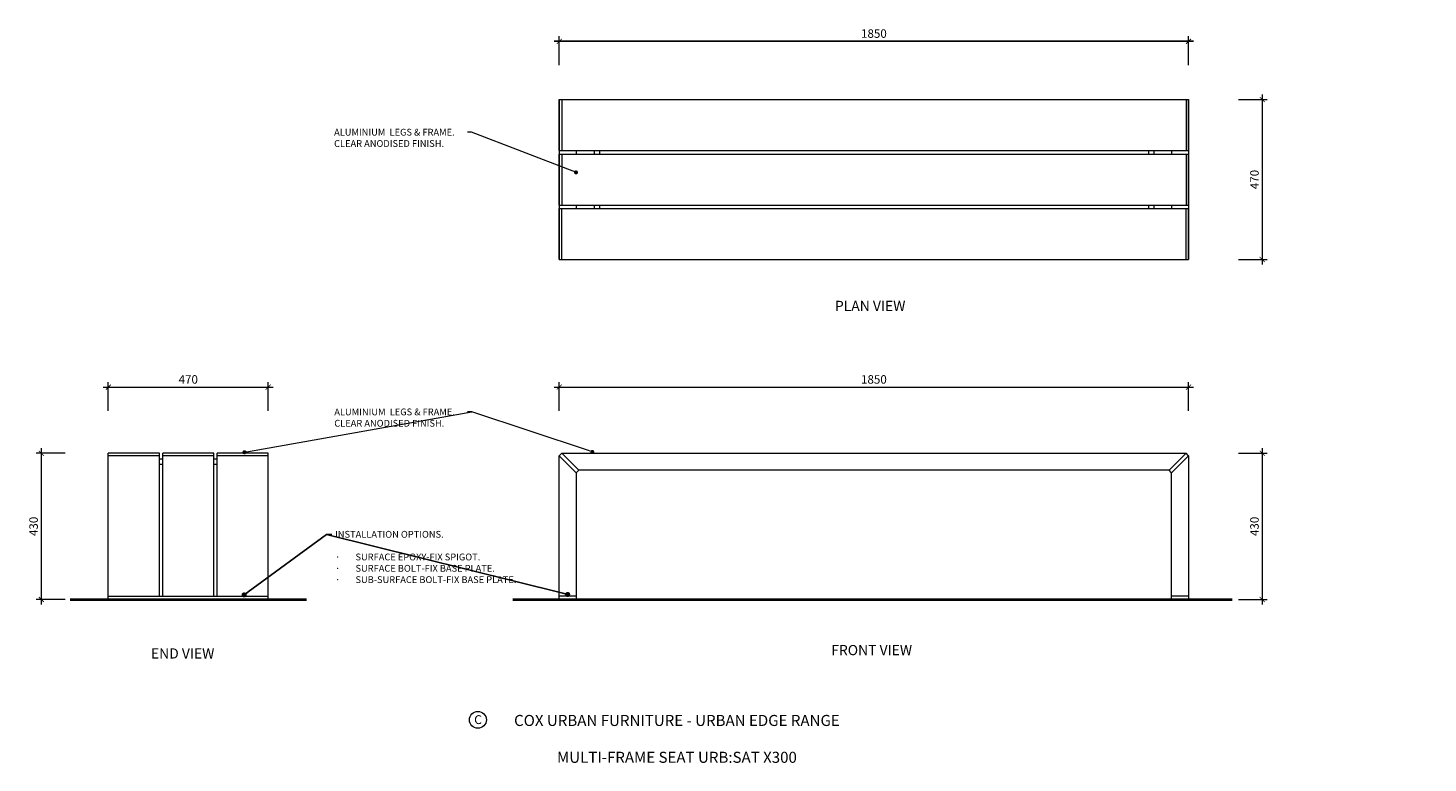
# Model space of a CAD drawing. Units: millimetres. Extents: x 2308 to 9122, y 1104 to 3266.
import ezdxf
from ezdxf import colors
from ezdxf.entities.mleader import LeaderData, LeaderLine
from ezdxf.math import Vec2, Vec3

# ---------------------------------------------------------------- set-up
doc = ezdxf.new("R2010")
doc.units = ezdxf.units.MM
doc.header["$MEASUREMENT"] = 0
doc.linetypes.add('HIDDEN', pattern=[9.525, 6.35, -3.175])
for name, color, linetype, lineweight in [('Dimensions', 7, 'Continuous', 9), ('FURNITURE', 7, 'Continuous', 18), ('Ground', 7, 'Continuous', 40), ('NOTES', 7, 'Continuous', 13)]:
    doc.layers.add(name, color=color, linetype=linetype, lineweight=lineweight)
doc.styles.add('NOTES - 2.0mm', font='arial.ttf', dxfattribs={"height": 2})
doc.styles.add('NOTES - 2.5mm', font='arial.ttf', dxfattribs={"height": 2.5})
doc.styles.add('NOTES - 3.0mm', font='arial.ttf', dxfattribs={"height": 3})
doc.dimstyles.new('Annotative', dxfattribs={"dimscale": 0, "dimtxt": 2.5, "dimasz": 1.5, "dimexe": 1.5, "dimexo": 0.0625, "dimgap": 1, "dimtad": 1, "dimdec": 0, "dimzin": 0, "dimdsep": 46, "dimtxsty": 'NOTES - 2.5mm', "dimblk": 'ARCHTICK', "dimcen": 0.09, "dimdle": 1.5, "dimclrd": 256, "dimclre": 256, "dimclrt": 256, "dimadec": 0, "dimazin": 0, "dimtfac": 1, "dimtdec": 0, "dimtofl": 0, "dimtmove": 0, "dimatfit": 3, "dimldrblk": 'DOT', "dimfxl": 7, "dimfxlon": 1, "dimtolj": 1, "dimtzin": 0, "dimlwd": -1, "dimlwe": -1, "dimarcsym": 0})

# ---------------------------------------------------------------- blocks, each defined once
blk = doc.blocks.new('_ArchTick')
at = {"color": 0, "linetype": 'ByBlock', "const_width": 0.15}
blk.add_lwpolyline([(-0.5, -0.5), (0.5, 0.5)], dxfattribs=at)
blk = doc.blocks.new('*D222')
at = {"layer": 'Defpoints', "color": 0, "transparency": 16777216}
for p in [(5720.6, 2210), (3870.6, 2008.3), (5720.6, 2008.3)]:
    blk.add_point(p, dxfattribs=at)
at = {"layer": 'Dimensions', "transparency": 16777216}
for p, q in [((3870.6, 2140), (3870.6, 2225)), ((5720.6, 2140), (5720.6, 2225)), ((3855.6, 2210), (5735.6, 2210))]:
    blk.add_line(p, q, dxfattribs=at)
at = {"layer": 'Dimensions', "transparency": 16777216, "xscale": 15, "yscale": 15, "zscale": 15, "rotation": 180}
blk.add_blockref('_ArchTick', (3870.6, 2210), dxfattribs=at)
at = {"layer": 'Dimensions', "transparency": 16777216, "xscale": 15, "yscale": 15, "zscale": 15}
blk.add_blockref('_ArchTick', (5720.6, 2210), dxfattribs=at)
at = {"layer": 'Dimensions', "transparency": 16777216, "insert": (4795.6, 2232.7), "char_height": 25, "attachment_point": 5, "style": 'NOTES - 2.5mm'}
blk.add_mtext('\\A1;1850', dxfattribs=at)
blk = doc.blocks.new('_Dot')
at = {"color": 0, "linetype": 'ByBlock', "lineweight": -2}
blk.add_line((-0.5, 0), (-1, 0), dxfattribs=at)
at = {"color": 0, "linetype": 'ByBlock', "const_width": 0.5}
blk.add_lwpolyline([(-0.25, 0, 1), (0.25, 0, 1)], format="xyb", close=True, dxfattribs=at)
blk = doc.blocks.new('*D223')
at = {"layer": 'Defpoints', "color": 0, "transparency": 16777216}
for p in [(5715.9, 2015.4), (5715.9, 1585.4), (5937.2, 1585.4)]:
    blk.add_point(p, dxfattribs=at)
at = {"layer": 'Dimensions', "transparency": 16777216}
for p, q in [((5937.2, 2030.4), (5937.2, 1570.4)), ((5867.2, 2015.4), (5952.2, 2015.4)), ((5867.2, 1585.4), (5952.2, 1585.4))]:
    blk.add_line(p, q, dxfattribs=at)
at = {"layer": 'Dimensions', "transparency": 16777216, "xscale": 15, "yscale": 15, "zscale": 15}
for p, rotation in [((5937.2, 2015.4), 90), ((5937.2, 1585.4), 270)]:
    blk.add_blockref('_ArchTick', p, dxfattribs=dict(at, rotation=rotation))
at = {"layer": 'Dimensions', "transparency": 16777216, "insert": (5914.5, 1800.4), "char_height": 25, "attachment_point": 5, "rotation": 90, "style": 'NOTES - 2.5mm'}
blk.add_mtext('\\A1;430', dxfattribs=at)
blk = doc.blocks.new('*D254')
at = {"layer": 'Defpoints', "color": 0, "transparency": 16777216}
for p in [(5720.6, 3227.2), (3870.6, 2895.7), (5720.6, 2895.7)]:
    blk.add_point(p, dxfattribs=at)
at = {"layer": 'Dimensions', "transparency": 16777216}
for p, q in [((3855.6, 3227.2), (5735.6, 3227.2)), ((3870.6, 3157.2), (3870.6, 3242.2)), ((5720.6, 3157.2), (5720.6, 3242.2))]:
    blk.add_line(p, q, dxfattribs=at)
at = {"layer": 'Dimensions', "transparency": 16777216, "xscale": 15, "yscale": 15, "zscale": 15, "rotation": 180}
blk.add_blockref('_ArchTick', (3870.6, 3227.2), dxfattribs=at)
at = {"layer": 'Dimensions', "transparency": 16777216, "xscale": 15, "yscale": 15, "zscale": 15}
blk.add_blockref('_ArchTick', (5720.6, 3227.2), dxfattribs=at)
at = {"layer": 'Dimensions', "transparency": 16777216, "insert": (4795.6, 3250), "char_height": 25, "attachment_point": 5, "style": 'NOTES - 2.5mm'}
blk.add_mtext('\\A1;1850', dxfattribs=at)
blk = doc.blocks.new('*D265')
at = {"layer": 'Defpoints', "color": 0, "transparency": 16777216}
for p in [(3870.6, 3227.2), (3870.6, 2895.7), (5720.6, 2895.7)]:
    blk.add_point(p, dxfattribs=at)
at = {"layer": 'Dimensions', "transparency": 16777216}
for p, q in [((5735.6, 3227.2), (3855.6, 3227.2)), ((3870.6, 3157.2), (3870.6, 3242.2)), ((5720.6, 3157.2), (5720.6, 3242.2))]:
    blk.add_line(p, q, dxfattribs=at)
at = {"layer": 'Dimensions', "transparency": 16777216, "xscale": 15, "yscale": 15, "zscale": 15, "rotation": 180}
blk.add_blockref('_ArchTick', (3870.6, 3227.2), dxfattribs=at)
at = {"layer": 'Dimensions', "transparency": 16777216, "xscale": 15, "yscale": 15, "zscale": 15}
blk.add_blockref('_ArchTick', (5720.6, 3227.2), dxfattribs=at)
at = {"layer": 'Dimensions', "transparency": 16777216, "insert": (4795.6, 3250), "char_height": 25, "attachment_point": 5, "style": 'NOTES - 2.5mm'}
blk.add_mtext('\\A1;1850', dxfattribs=at)
blk = doc.blocks.new('*D266')
at = {"layer": 'Defpoints', "color": 0, "transparency": 16777216}
for p in [(5720.6, 3055.7), (5720.6, 2585.7), (5937.2, 2585.7)]:
    blk.add_point(p, dxfattribs=at)
at = {"layer": 'Dimensions', "transparency": 16777216}
for p, q in [((5867.2, 3055.7), (5952.2, 3055.7)), ((5937.2, 3070.7), (5937.2, 2570.7)), ((5867.2, 2585.7), (5952.2, 2585.7))]:
    blk.add_line(p, q, dxfattribs=at)
at = {"layer": 'Dimensions', "transparency": 16777216, "xscale": 15, "yscale": 15, "zscale": 15}
for p, rotation in [((5937.2, 3055.7), 90), ((5937.2, 2585.7), 270)]:
    blk.add_blockref('_ArchTick', p, dxfattribs=dict(at, rotation=rotation))
at = {"layer": 'Dimensions', "transparency": 16777216, "insert": (5914.5, 2820.7), "char_height": 25, "attachment_point": 5, "rotation": 90, "style": 'NOTES - 2.5mm'}
blk.add_mtext('\\A1;470', dxfattribs=at)
blk = doc.blocks.new('*D267')
at = {"layer": 'Defpoints', "color": 0, "transparency": 16777216}
for p in [(3014.6, 2210), (2544.6, 2015.4), (3014.6, 2015.4)]:
    blk.add_point(p, dxfattribs=at)
at = {"layer": 'Dimensions', "transparency": 16777216}
for p, q in [((2544.6, 2140), (2544.6, 2225)), ((3014.6, 2140), (3014.6, 2225)), ((2529.6, 2210), (3029.6, 2210))]:
    blk.add_line(p, q, dxfattribs=at)
at = {"layer": 'Dimensions', "transparency": 16777216, "xscale": 15, "yscale": 15, "zscale": 15, "rotation": 180}
blk.add_blockref('_ArchTick', (2544.6, 2210), dxfattribs=at)
at = {"layer": 'Dimensions', "transparency": 16777216, "xscale": 15, "yscale": 15, "zscale": 15}
blk.add_blockref('_ArchTick', (3014.6, 2210), dxfattribs=at)
at = {"layer": 'Dimensions', "transparency": 16777216, "insert": (2779.6, 2232.7), "char_height": 25, "attachment_point": 5, "style": 'NOTES - 2.5mm'}
blk.add_mtext('\\A1;470', dxfattribs=at)
blk = doc.blocks.new('*D268')
at = {"layer": 'Defpoints', "color": 0, "transparency": 16777216}
for p in [(2544.6, 2015.4), (2347.6, 1585.4), (2544.6, 1585.4)]:
    blk.add_point(p, dxfattribs=at)
at = {"layer": 'Dimensions', "transparency": 16777216}
for p, q in [((2347.6, 2030.4), (2347.6, 1570.4)), ((2417.6, 2015.4), (2332.6, 2015.4)), ((2417.6, 1585.4), (2332.6, 1585.4))]:
    blk.add_line(p, q, dxfattribs=at)
at = {"layer": 'Dimensions', "transparency": 16777216, "xscale": 15, "yscale": 15, "zscale": 15}
for p, rotation in [((2347.6, 2015.4), 90), ((2347.6, 1585.4), 270)]:
    blk.add_blockref('_ArchTick', p, dxfattribs=dict(at, rotation=rotation))
at = {"layer": 'Dimensions', "transparency": 16777216, "insert": (2324.8, 1800.4), "char_height": 25, "attachment_point": 5, "rotation": 90, "style": 'NOTES - 2.5mm'}
blk.add_mtext('\\A1;430', dxfattribs=at)

msp = doc.modelspace()

# ---------------------------------------------------------------- linework, layer by layer
at = {"layer": 'FURNITURE'}
for p, q in [((3870.6, 3055.7), (3870.6, 2905.7)), ((3870.6, 3055.7), (5720.6, 3055.7)), ((3870.6, 2905.7), (3870.6, 3055.7)), ((3877.6, 3055.7), (3877.6, 2905.7)), ((5713.6, 3055.7), (5713.6, 2905.7)), ((5720.6, 3055.7), (5720.6, 2905.7)), ((5720.6, 2905.7), (5720.6, 3055.7)), ((3870.6, 2905.7), (5720.6, 2905.7)), ((3870.6, 2905.7), (3870.6, 2895.7)), ((3870.6, 2895.7), (3870.6, 2745.7)), ((3870.6, 2895.7), (5720.6, 2895.7)), ((3870.6, 2745.7), (3870.6, 2895.7)), ((3877.6, 2895.7), (3877.6, 2745.7)), ((3920.6, 2905.7), (3920.6, 2895.7)), ((3972.6, 2905.7), (3972.6, 2895.7)), ((3988.6, 2905.7), (3988.6, 2895.7)), ((5602.6, 2905.7), (5602.6, 2895.7)), ((5618.6, 2905.7), (5618.6, 2895.7)), ((5670.6, 2905.7), (5670.6, 2895.7)), ((5713.6, 2895.7), (5713.6, 2745.7)), ((5720.6, 2905.7), (5720.6, 2895.7)), ((5720.6, 2895.7), (5720.6, 2745.7)), ((5720.6, 2745.7), (5720.6, 2895.7)), ((3870.6, 2745.7), (5720.6, 2745.7)), ((3870.6, 2745.7), (3870.6, 2735.7)), ((3870.6, 2585.7), (3870.6, 2735.7)), ((3870.6, 2735.7), (5720.6, 2735.7)), ((3870.6, 2735.7), (3870.6, 2585.7)), ((3877.6, 2585.7), (3877.6, 2735.7)), ((3920.6, 2745.7), (3920.6, 2735.7)), ((3972.6, 2745.7), (3972.6, 2735.7)), ((3988.6, 2745.7), (3988.6, 2735.7)), ((5602.6, 2745.7), (5602.6, 2735.7)), ((5618.6, 2745.7), (5618.6, 2735.7)), ((5670.6, 2745.7), (5670.6, 2735.7)), ((5713.6, 2585.7), (5713.6, 2735.7)), ((5720.6, 2745.7), (5720.6, 2735.7)), ((5720.6, 2585.7), (5720.6, 2735.7)), ((5720.6, 2735.7), (5720.6, 2585.7)), ((3870.6, 2585.7), (5720.6, 2585.7)), ((2544.6, 1585.4), (2544.6, 2015.4)), ((2694.6, 2015.4), (2544.6, 2015.4)), ((2694.6, 1595.4), (2694.6, 2015.4)), ((2704.6, 1595.4), (2704.6, 2015.4)), ((2854.6, 2015.4), (2704.6, 2015.4)), ((2854.6, 1595.4), (2854.6, 2015.4)), ((2864.6, 1595.4), (2864.6, 2015.4)), ((3014.6, 2015.4), (2864.6, 2015.4)), ((3014.6, 1585.4), (3014.6, 2015.4)), ((3870.6, 2008.3), (3877.6, 2015.4)), ((3870.6, 1585.4), (3870.6, 2008.3)), ((3870.6, 2008.3), (3920.6, 1958.3)), ((3877.6, 2015.4), (3927.6, 1965.4)), ((3877.6, 2015.4), (5713.5, 2015.4)), ((5713.5, 2015.4), (5663.5, 1965.4)), ((5720.6, 2008.3), (5670.6, 1958.3)), ((5720.6, 2008.3), (5713.5, 2015.4)), ((5720.6, 2008.3), (5720.6, 1585.4)), ((3920.6, 1958.3), (3927.6, 1965.4)), ((3920.6, 1958.3), (3920.6, 1585.4)), ((5663.5, 1965.4), (3927.6, 1965.4)), ((5670.6, 1958.3), (5663.5, 1965.4)), ((5670.6, 1585.4), (5670.6, 1958.3)), ((2544.6, 1595.4), (3014.6, 1595.4)), ((2544.6, 1585.4), (3014.6, 1585.4)), ((3920.6, 1595.4), (3870.6, 1595.4)), ((3920.6, 1585.4), (3870.6, 1585.4)), ((5720.6, 1595.4), (5670.6, 1595.4)), ((5720.6, 1585.4), (5670.6, 1585.4))]:
    msp.add_line(p, q, dxfattribs=at)
at = {"layer": 'FURNITURE', "lineweight": 9}
for p, q in [((2694.6, 2008.3), (2544.6, 2008.3)), ((2704.6, 1998.4), (2694.6, 1998.4)), ((2704.6, 1982.4), (2694.6, 1982.4)), ((2854.6, 2008.3), (2704.6, 2008.3)), ((2864.6, 1998.4), (2854.6, 1998.4)), ((2864.6, 1982.4), (2854.6, 1982.4)), ((3014.6, 2008.3), (2864.6, 2008.3))]:
    msp.add_line(p, q, dxfattribs=at)
at = {"layer": 'Ground', "lineweight": 40}
for p, q in [((2432, 1585.4), (3127.2, 1585.4)), ((3734.4, 1585.4), (5849.1, 1585.4))]:
    msp.add_line(p, q, dxfattribs=at)
at = {"layer": 'Ground', "linetype": 'HIDDEN', "lineweight": 9, "ltscale": 3}
for p, q in [((3870.6, 1585.4), (3920.6, 1585.4)), ((5670.6, 1585.4), (5720.6, 1585.4))]:
    msp.add_line(p, q, dxfattribs=at)
at = {"layer": 'NOTES', "linetype": 'Continuous', "ltscale": 5}
msp.add_circle((3631.3, 1231.5), 24.8, dxfattribs=at)

# ---------------------------------------------------------------- texts
at = {"layer": 'Dimensions', "char_height": 30, "attachment_point": 1, "style": 'NOTES - 3.0mm'}
for s, width, insert in [('PLAN VIEW', 285.909, (4680.9, 2463.9)), ('END VIEW', 214.081, (2669.8, 1441.7)), ('FRONT VIEW', 272.135, (4670.1, 1451.5))]:
    msp.add_mtext_dynamic_manual_height_columns(s, width=width, gutter_width=175, heights=[0], dxfattribs=dict(at, insert=insert))
at = {"layer": 'NOTES', "linetype": 'Continuous', "ltscale": 5, "style": 'NOTES - 2.5mm'}
for s, width, insert, char_height, attachment_point in [('C', 37.799, (3620.3, 1245), 26, 1), ('COX URBAN FURNITURE - URBAN EDGE RANGE\\P\\PMULTI-FRAME SEAT URB:SAT X300', 1078.681, (4216.4, 1175.4), 32.5, 5)]:
    msp.add_mtext_dynamic_manual_height_columns(s, width=width, gutter_width=162.5, heights=[0], dxfattribs=dict(at, insert=insert, char_height=char_height, attachment_point=attachment_point))

# ---------------------------------------------------------------- dimensions: what is measured, and where the dimension line sits
at = {"layer": 'Dimensions'}
for base, p1, p2, picture, middle in [((5720.6, 3227.2), (3870.6, 2895.7), (5720.6, 2895.7), '*D254', (4795.6, 3250)), ((3014.6, 2210), (2544.6, 2015.4), (3014.6, 2015.4), '*D267', (2779.6, 2232.7)), ((5720.6, 2210), (3870.6, 2008.3), (5720.6, 2008.3), '*D222', (4795.6, 2232.7))]:
    dim = msp.add_linear_dim(base=base, p1=p1, p2=p2, dimstyle='Annotative', dxfattribs=at)
    dim.commit()
    dim.dimension.update_dxf_attribs({"geometry": picture, "text_midpoint": middle})
for base, p1, p2, angle, picture, middle in [((3870.6, 3227.2), (5720.6, 2895.7), (3870.6, 2895.7), 180, '*D265', (4795.6, 3250)), ((5937.2, 2585.7), (5720.6, 3055.7), (5720.6, 2585.7), 90, '*D266', (5914.5, 2820.7)), ((2347.6, 1585.4), (2544.6, 2015.4), (2544.6, 1585.4), 90, '*D268', (2324.8, 1800.4)), ((5937.2, 1585.4), (5715.9, 2015.4), (5715.9, 1585.4), 90, '*D223', (5914.5, 1800.4))]:
    dim = msp.add_linear_dim(base=base, p1=p1, p2=p2, angle=angle, dimstyle='Annotative', dxfattribs=at)
    dim.commit()
    dim.dimension.update_dxf_attribs({"geometry": picture, "text_midpoint": middle})

# ---------------------------------------------------------------- leaders
at = {"linetype": 'Continuous', "ltscale": 5}
ml = msp.add_multileader_mtext('Standard', dxfattribs=at)
ml.set_content('INSTALLATION OPTIONS.\\P\\P\\pxi-3,l3,t3;{\\fSymbol|b0|i0|c2|p18;·^I}SURFACE EPOXY-FIX SPIGOT.\\P{\\fSymbol|b0|i0|c2|p18;·^I}SURFACE BOLT-FIX BASE PLATE.\\P{\\fSymbol|b0|i0|c2|p18;·^I}SUB-SURFACE BOLT-FIX BASE PLATE.', color=256, style='NOTES - 2.0mm')
ml.set_leader_properties(color=256, linetype='ByLayer', lineweight=-1)
ml.set_arrow_properties(name='DOT')
ml.build(insert=Vec2(0, 0))
ml.multileader.update_dxf_attribs({"dogleg_length": 1.5, "arrow_head_size": 15, "scale": 10})
ctx = ml.context
ctx.base_point, ctx.scale, ctx.char_height, ctx.arrow_head_size, ctx.landing_gap_size, ctx.plane_origin = Vec3(3201.3, 1776.9), 10, 20, 15, 10, Vec3(2996.3, 1583.6)
notes = []
notes.append((ctx, [(0, (1, 1, 0), (3186.3, 1776.9), (1, 0), 15, [(1, [(3895.2, 1600.1)], 0, []), (0, [(2943.7, 1598.8)], 0, [])])]))
ctx.mtext.insert, ctx.mtext.width, ctx.mtext.flow_direction = Vec3(3211.3, 1787.1), 591.1, 5
at = {"layer": 'NOTES'}
ml = msp.add_multileader_mtext('Standard', dxfattribs=at)
ml.set_content('ALUMINIUM  LEGS & FRAME.\\PCLEAR ANODISED FINISH.', color=256, style='NOTES - 2.5mm')
ml.set_leader_properties(color=256, linetype='ByLayer', lineweight=-1)
ml.set_arrow_properties(name='DOT')
ml.build(insert=Vec2(0, 0))
ml.multileader.update_dxf_attribs({"dogleg_length": 1.5, "arrow_head_size": 12, "scale": 8})
ctx = ml.context
ctx.base_point, ctx.scale, ctx.char_height, ctx.arrow_head_size, ctx.landing_gap_size, ctx.plane_origin = Vec3(3200.4, 2959.7), 8, 20, 12, 8, Vec3(2843.9, 2649.3)
notes.append((ctx, [(0, (1, 1, 0), (3612.6, 2959.7), (-1, 0), 12, [(0, [(3919.6, 2841.7)], 0, [])])]))
ctx.mtext.insert, ctx.mtext.width, ctx.mtext.flow_direction = Vec3(3208.4, 2969.9), 393.451, 5
ml = msp.add_multileader_mtext('Standard', dxfattribs=at)
ml.set_content('ALUMINIUM  LEGS & FRAME.\\PCLEAR ANODISED FINISH.', color=256, style='NOTES - 2.5mm')
ml.set_leader_properties(color=256, linetype='ByLayer', lineweight=-1)
ml.set_arrow_properties(name='DOT')
ml.build(insert=Vec2(0, 0))
ml.multileader.update_dxf_attribs({"dogleg_length": 1.5, "arrow_head_size": 12, "scale": 8})
ctx = ml.context
ctx.base_point, ctx.scale, ctx.char_height, ctx.arrow_head_size, ctx.landing_gap_size, ctx.plane_origin = Vec3(3201, 2137), 8, 20, 12, 8, Vec3(2843.9, 2052.4)
notes.append((ctx, [(1, (1, 1, 0), (3613.1, 2137), (-1, 0), 12, [(0, [(2944.9, 2018.4)], 0, []), (1, [(3967.4, 2019.4)], 0, [])])]))
ctx.mtext.insert, ctx.mtext.width, ctx.mtext.flow_direction = Vec3(3209, 2147.1), 393.451, 5
for ctx, leaders in notes:
    for number, flags, end, landing, length, lines in leaders:
        leader = LeaderData()
        leader.index, (leader.has_last_leader_line, leader.has_dogleg_vector, leader.attachment_direction) = number, flags
        leader.last_leader_point, leader.dogleg_vector, leader.dogleg_length = Vec3(end), Vec3(landing), length
        for number, points, colour, breaks in lines:
            line = LeaderLine()
            line.index, line.vertices, line.color, line.breaks = number, Vec3.list(points), colors.encode_raw_color(colour), breaks
            leader.lines.append(line)
        ctx.leaders.append(leader)

doc.saveas('drawing.dxf')
